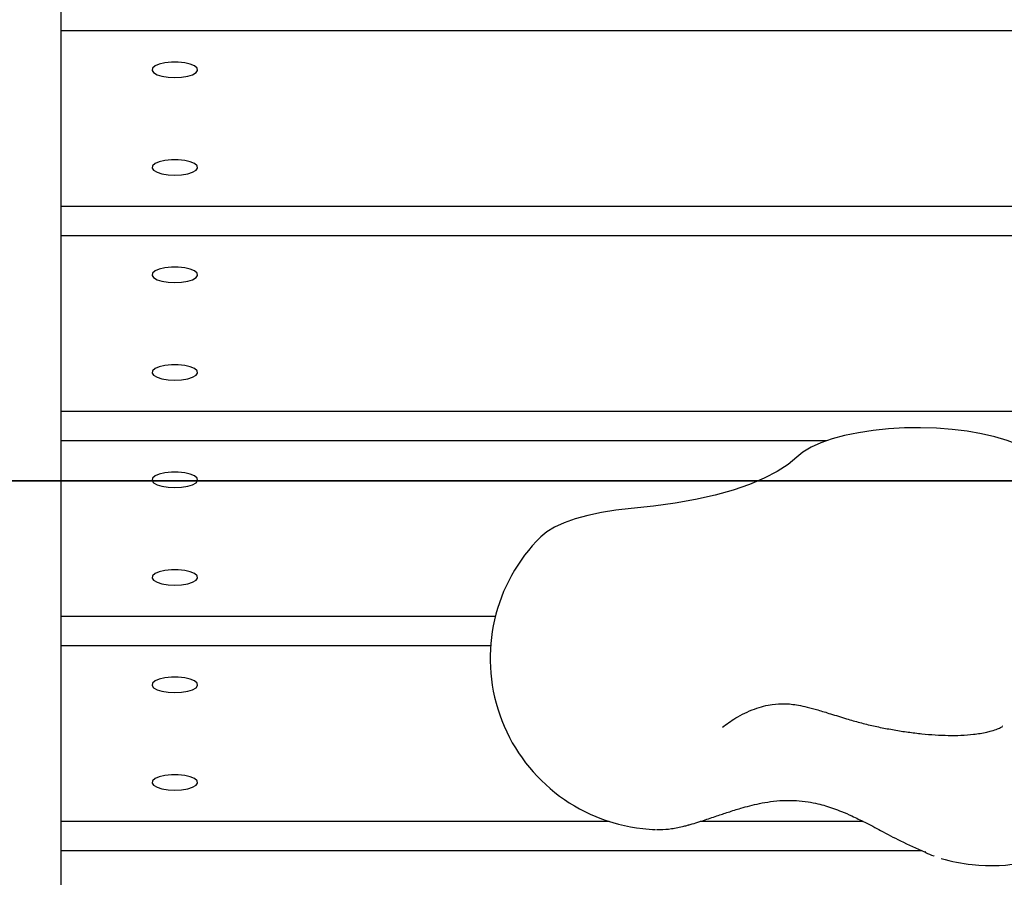
# Model space of a CAD drawing. Units: metres. Extents: x -994 to 8569, y -320 to 9180.
# Drawn here: x 2312 to 2485, y 5610 to 5761 of the extents above; entities that cross this region are included whole.
import ezdxf

# ---------------------------------------------------------------- set-up
doc = ezdxf.new("R2010")
doc.units = ezdxf.units.M
doc.layers.add('001 MDP Equipment', color=5, linetype='Continuous')
doc.layers.add('004 MDP 1.5m x 1m Grass Mats', color=88, linetype='Continuous')

# ---------------------------------------------------------------- blocks, each defined once
blk = doc.blocks.new('tbr7198a')
at = {"layer": '001 MDP Equipment'}
for points in [[(-61096.51, 73909.88), (-61096.51, 73909.88), (-61096.51, 73904.75), (-61096.51, 73904.75)], [(-60741.59, 73904.75), (-60741.59, 73904.75), (-61096.51, 73904.75), (-61096.51, 73904.75)], [(-61096.51, 73904.75), (-61096.51, 73904.75), (-61096.51, 73873.97), (-61096.51, 73873.97)], [(-60798.74, 73873.97), (-60798.74, 73873.97), (-61096.51, 73873.97), (-61096.51, 73873.97)], [(-61096.51, 73873.97), (-61096.51, 73873.97), (-61096.51, 73868.84), (-61096.51, 73868.84)], [(-60799.51, 73868.84), (-60799.51, 73868.84), (-61096.51, 73868.84), (-61096.51, 73868.84)], [(-61096.51, 73868.84), (-61096.51, 73868.84), (-61096.51, 73838.05), (-61096.51, 73838.05)], [(-60777.45, 73838.05), (-60777.45, 73838.05), (-61096.51, 73838.05), (-61096.51, 73838.05)], [(-61096.51, 73838.05), (-61096.51, 73838.05), (-61096.51, 73832.92), (-61096.51, 73832.92)], [(-60962.29, 73832.92), (-60962.29, 73832.92), (-61096.51, 73832.92), (-61096.51, 73832.92)], [(-61096.51, 73832.92), (-61096.51, 73832.92), (-61096.51, 73802.14), (-61096.51, 73802.14)], [(-61020.33, 73802.14), (-61020.33, 73802.14), (-61096.51, 73802.14), (-61096.51, 73802.14)], [(-61096.51, 73802.14), (-61096.51, 73802.14), (-61096.51, 73797.01), (-61096.51, 73797.01)], [(-61021.16, 73797.01), (-61021.16, 73797.01), (-61096.51, 73797.01), (-61096.51, 73797.01)], [(-61096.51, 73797.01), (-61096.51, 73797.01), (-61096.51, 73766.23), (-61096.51, 73766.23)], [(-61000.35, 73766.23), (-61000.35, 73766.23), (-61096.51, 73766.23), (-61096.51, 73766.23)], [(-61096.51, 73766.23), (-61096.51, 73766.23), (-61096.51, 73761.1), (-61096.51, 73761.1)], [(-60986.5, 73765.63), (-60986.5, 73765.63), (-60986.61, 73765.61), (-60986.61, 73765.61)], [(-60955.85, 73766.23), (-60955.85, 73766.23), (-60984.45, 73766.23), (-60984.45, 73766.23)], [(-60994.5, 73764.99), (-60993.75, 73764.91), (-60992.99, 73764.85), (-60992.23, 73764.83)], [(-60945.52, 73761.1), (-60945.52, 73761.1), (-61096.51, 73761.1), (-61096.51, 73761.1)], [(-61096.51, 73761.1), (-61096.51, 73761.1), (-61096.51, 73730.32), (-61096.51, 73730.32)], [(-60945.06, 73760.97), (-60945.06, 73760.97), (-60944.93, 73760.77), (-60944.93, 73760.77)], [(-60942.16, 73759.77), (-60940.4, 73759.24), (-60938.59, 73758.87), (-60936.76, 73758.67)]]:
    blk.add_open_spline(points, degree=3, dxfattribs=at)
for points, knots in [([(-61076.51, 73896.54), (-61076.51, 73896.54), (-61077.69, 73896.6), (-61077.69, 73896.6), (-61077.69, 73896.6), (-61077.69, 73896.6), (-61078.76, 73896.78), (-61078.76, 73896.78), (-61078.76, 73896.78), (-61078.76, 73896.78), (-61079.63, 73897.05), (-61079.63, 73897.05), (-61079.63, 73897.05), (-61079.63, 73897.05), (-61080.23, 73897.41), (-61080.23, 73897.41), (-61080.23, 73897.41), (-61080.23, 73897.41), (-61080.5, 73897.81), (-61080.5, 73897.81), (-61080.5, 73897.81), (-61080.5, 73897.81), (-61080.41, 73898.21), (-61080.41, 73898.21), (-61080.41, 73898.21), (-61080.41, 73898.21), (-61079.97, 73898.59), (-61079.97, 73898.59), (-61079.97, 73898.59), (-61079.97, 73898.59), (-61079.23, 73898.91), (-61079.23, 73898.91), (-61079.23, 73898.91), (-61079.23, 73898.91), (-61078.24, 73899.14), (-61078.24, 73899.14), (-61078.24, 73899.14), (-61078.24, 73899.14), (-61077.1, 73899.26), (-61077.1, 73899.26), (-61077.1, 73899.26), (-61077.1, 73899.26), (-61075.91, 73899.26), (-61075.91, 73899.26), (-61075.91, 73899.26), (-61075.91, 73899.26), (-61074.77, 73899.14), (-61074.77, 73899.14), (-61074.77, 73899.14), (-61074.77, 73899.14), (-61073.79, 73898.91), (-61073.79, 73898.91), (-61073.79, 73898.91), (-61073.79, 73898.91), (-61073.04, 73898.59), (-61073.04, 73898.59), (-61073.04, 73898.59), (-61073.04, 73898.59), (-61072.61, 73898.21), (-61072.61, 73898.21), (-61072.61, 73898.21), (-61072.61, 73898.21), (-61072.52, 73897.81), (-61072.52, 73897.81), (-61072.52, 73897.81), (-61072.52, 73897.81), (-61072.78, 73897.41), (-61072.78, 73897.41), (-61072.78, 73897.41), (-61072.78, 73897.41), (-61073.38, 73897.05), (-61073.38, 73897.05), (-61073.38, 73897.05), (-61073.38, 73897.05), (-61074.25, 73896.78), (-61074.25, 73896.78), (-61074.25, 73896.78), (-61074.25, 73896.78), (-61075.33, 73896.6), (-61075.33, 73896.6), (-61075.33, 73896.6), (-61075.33, 73896.6), (-61076.51, 73896.54), (-61076.51, 73896.54)], [0, 0, 0, 0, 0.045455, 0.045455, 0.045455, 0.045455, 0.090909, 0.090909, 0.090909, 0.090909, 0.136364, 0.136364, 0.136364, 0.136364, 0.181818, 0.181818, 0.181818, 0.181818, 0.227273, 0.227273, 0.227273, 0.227273, 0.272727, 0.272727, 0.272727, 0.272727, 0.318182, 0.318182, 0.318182, 0.318182, 0.363636, 0.363636, 0.363636, 0.363636, 0.409091, 0.409091, 0.409091, 0.409091, 0.454545, 0.454545, 0.454545, 0.454545, 0.5, 0.5, 0.5, 0.5, 0.545455, 0.545455, 0.545455, 0.545455, 0.590909, 0.590909, 0.590909, 0.590909, 0.636364, 0.636364, 0.636364, 0.636364, 0.681818, 0.681818, 0.681818, 0.681818, 0.727273, 0.727273, 0.727273, 0.727273, 0.772727, 0.772727, 0.772727, 0.772727, 0.818182, 0.818182, 0.818182, 0.818182, 0.863636, 0.863636, 0.863636, 0.863636, 0.909091, 0.909091, 0.909091, 0.909091, 1, 1, 1, 1]), ([(-61076.51, 73879.44), (-61076.51, 73879.44), (-61077.69, 73879.5), (-61077.69, 73879.5), (-61077.69, 73879.5), (-61077.69, 73879.5), (-61078.76, 73879.68), (-61078.76, 73879.68), (-61078.76, 73879.68), (-61078.76, 73879.68), (-61079.63, 73879.95), (-61079.63, 73879.95), (-61079.63, 73879.95), (-61079.63, 73879.95), (-61080.23, 73880.31), (-61080.23, 73880.31), (-61080.23, 73880.31), (-61080.23, 73880.31), (-61080.5, 73880.7), (-61080.5, 73880.7), (-61080.5, 73880.7), (-61080.5, 73880.7), (-61080.41, 73881.11), (-61080.41, 73881.11), (-61080.41, 73881.11), (-61080.41, 73881.11), (-61079.97, 73881.49), (-61079.97, 73881.49), (-61079.97, 73881.49), (-61079.97, 73881.49), (-61079.23, 73881.81), (-61079.23, 73881.81), (-61079.23, 73881.81), (-61079.23, 73881.81), (-61078.24, 73882.04), (-61078.24, 73882.04), (-61078.24, 73882.04), (-61078.24, 73882.04), (-61077.1, 73882.16), (-61077.1, 73882.16), (-61077.1, 73882.16), (-61077.1, 73882.16), (-61075.91, 73882.16), (-61075.91, 73882.16), (-61075.91, 73882.16), (-61075.91, 73882.16), (-61074.77, 73882.04), (-61074.77, 73882.04), (-61074.77, 73882.04), (-61074.77, 73882.04), (-61073.79, 73881.81), (-61073.79, 73881.81), (-61073.79, 73881.81), (-61073.79, 73881.81), (-61073.04, 73881.49), (-61073.04, 73881.49), (-61073.04, 73881.49), (-61073.04, 73881.49), (-61072.61, 73881.11), (-61072.61, 73881.11), (-61072.61, 73881.11), (-61072.61, 73881.11), (-61072.52, 73880.7), (-61072.52, 73880.7), (-61072.52, 73880.7), (-61072.52, 73880.7), (-61072.78, 73880.31), (-61072.78, 73880.31), (-61072.78, 73880.31), (-61072.78, 73880.31), (-61073.38, 73879.95), (-61073.38, 73879.95), (-61073.38, 73879.95), (-61073.38, 73879.95), (-61074.25, 73879.68), (-61074.25, 73879.68), (-61074.25, 73879.68), (-61074.25, 73879.68), (-61075.33, 73879.5), (-61075.33, 73879.5), (-61075.33, 73879.5), (-61075.33, 73879.5), (-61076.51, 73879.44), (-61076.51, 73879.44)], [0, 0, 0, 0, 0.045455, 0.045455, 0.045455, 0.045455, 0.090909, 0.090909, 0.090909, 0.090909, 0.136364, 0.136364, 0.136364, 0.136364, 0.181818, 0.181818, 0.181818, 0.181818, 0.227273, 0.227273, 0.227273, 0.227273, 0.272727, 0.272727, 0.272727, 0.272727, 0.318182, 0.318182, 0.318182, 0.318182, 0.363636, 0.363636, 0.363636, 0.363636, 0.409091, 0.409091, 0.409091, 0.409091, 0.454545, 0.454545, 0.454545, 0.454545, 0.5, 0.5, 0.5, 0.5, 0.545455, 0.545455, 0.545455, 0.545455, 0.590909, 0.590909, 0.590909, 0.590909, 0.636364, 0.636364, 0.636364, 0.636364, 0.681818, 0.681818, 0.681818, 0.681818, 0.727273, 0.727273, 0.727273, 0.727273, 0.772727, 0.772727, 0.772727, 0.772727, 0.818182, 0.818182, 0.818182, 0.818182, 0.863636, 0.863636, 0.863636, 0.863636, 0.909091, 0.909091, 0.909091, 0.909091, 1, 1, 1, 1]), ([(-61076.51, 73860.63), (-61076.51, 73860.63), (-61077.69, 73860.69), (-61077.69, 73860.69), (-61077.69, 73860.69), (-61077.69, 73860.69), (-61078.76, 73860.87), (-61078.76, 73860.87), (-61078.76, 73860.87), (-61078.76, 73860.87), (-61079.63, 73861.14), (-61079.63, 73861.14), (-61079.63, 73861.14), (-61079.63, 73861.14), (-61080.23, 73861.5), (-61080.23, 73861.5), (-61080.23, 73861.5), (-61080.23, 73861.5), (-61080.5, 73861.89), (-61080.5, 73861.89), (-61080.5, 73861.89), (-61080.5, 73861.89), (-61080.41, 73862.3), (-61080.41, 73862.3), (-61080.41, 73862.3), (-61080.41, 73862.3), (-61079.97, 73862.68), (-61079.97, 73862.68), (-61079.97, 73862.68), (-61079.97, 73862.68), (-61079.23, 73863), (-61079.23, 73863), (-61079.23, 73863), (-61079.23, 73863), (-61078.24, 73863.23), (-61078.24, 73863.23), (-61078.24, 73863.23), (-61078.24, 73863.23), (-61077.1, 73863.35), (-61077.1, 73863.35), (-61077.1, 73863.35), (-61077.1, 73863.35), (-61075.91, 73863.35), (-61075.91, 73863.35), (-61075.91, 73863.35), (-61075.91, 73863.35), (-61074.77, 73863.23), (-61074.77, 73863.23), (-61074.77, 73863.23), (-61074.77, 73863.23), (-61073.79, 73863), (-61073.79, 73863), (-61073.79, 73863), (-61073.79, 73863), (-61073.04, 73862.68), (-61073.04, 73862.68), (-61073.04, 73862.68), (-61073.04, 73862.68), (-61072.61, 73862.3), (-61072.61, 73862.3), (-61072.61, 73862.3), (-61072.61, 73862.3), (-61072.52, 73861.89), (-61072.52, 73861.89), (-61072.52, 73861.89), (-61072.52, 73861.89), (-61072.78, 73861.5), (-61072.78, 73861.5), (-61072.78, 73861.5), (-61072.78, 73861.5), (-61073.38, 73861.14), (-61073.38, 73861.14), (-61073.38, 73861.14), (-61073.38, 73861.14), (-61074.25, 73860.87), (-61074.25, 73860.87), (-61074.25, 73860.87), (-61074.25, 73860.87), (-61075.33, 73860.69), (-61075.33, 73860.69), (-61075.33, 73860.69), (-61075.33, 73860.69), (-61076.51, 73860.63), (-61076.51, 73860.63)], [0, 0, 0, 0, 0.045455, 0.045455, 0.045455, 0.045455, 0.090909, 0.090909, 0.090909, 0.090909, 0.136364, 0.136364, 0.136364, 0.136364, 0.181818, 0.181818, 0.181818, 0.181818, 0.227273, 0.227273, 0.227273, 0.227273, 0.272727, 0.272727, 0.272727, 0.272727, 0.318182, 0.318182, 0.318182, 0.318182, 0.363636, 0.363636, 0.363636, 0.363636, 0.409091, 0.409091, 0.409091, 0.409091, 0.454545, 0.454545, 0.454545, 0.454545, 0.5, 0.5, 0.5, 0.5, 0.545455, 0.545455, 0.545455, 0.545455, 0.590909, 0.590909, 0.590909, 0.590909, 0.636364, 0.636364, 0.636364, 0.636364, 0.681818, 0.681818, 0.681818, 0.681818, 0.727273, 0.727273, 0.727273, 0.727273, 0.772727, 0.772727, 0.772727, 0.772727, 0.818182, 0.818182, 0.818182, 0.818182, 0.863636, 0.863636, 0.863636, 0.863636, 0.909091, 0.909091, 0.909091, 0.909091, 1, 1, 1, 1]), ([(-61076.51, 73843.53), (-61076.51, 73843.53), (-61077.69, 73843.59), (-61077.69, 73843.59), (-61077.69, 73843.59), (-61077.69, 73843.59), (-61078.76, 73843.76), (-61078.76, 73843.76), (-61078.76, 73843.76), (-61078.76, 73843.76), (-61079.63, 73844.04), (-61079.63, 73844.04), (-61079.63, 73844.04), (-61079.63, 73844.04), (-61080.23, 73844.39), (-61080.23, 73844.39), (-61080.23, 73844.39), (-61080.23, 73844.39), (-61080.5, 73844.79), (-61080.5, 73844.79), (-61080.5, 73844.79), (-61080.5, 73844.79), (-61080.41, 73845.2), (-61080.41, 73845.2), (-61080.41, 73845.2), (-61080.41, 73845.2), (-61079.97, 73845.58), (-61079.97, 73845.58), (-61079.97, 73845.58), (-61079.97, 73845.58), (-61079.23, 73845.9), (-61079.23, 73845.9), (-61079.23, 73845.9), (-61079.23, 73845.9), (-61078.24, 73846.13), (-61078.24, 73846.13), (-61078.24, 73846.13), (-61078.24, 73846.13), (-61077.1, 73846.25), (-61077.1, 73846.25), (-61077.1, 73846.25), (-61077.1, 73846.25), (-61075.91, 73846.25), (-61075.91, 73846.25), (-61075.91, 73846.25), (-61075.91, 73846.25), (-61074.77, 73846.13), (-61074.77, 73846.13), (-61074.77, 73846.13), (-61074.77, 73846.13), (-61073.79, 73845.9), (-61073.79, 73845.9), (-61073.79, 73845.9), (-61073.79, 73845.9), (-61073.04, 73845.58), (-61073.04, 73845.58), (-61073.04, 73845.58), (-61073.04, 73845.58), (-61072.61, 73845.2), (-61072.61, 73845.2), (-61072.61, 73845.2), (-61072.61, 73845.2), (-61072.52, 73844.79), (-61072.52, 73844.79), (-61072.52, 73844.79), (-61072.52, 73844.79), (-61072.78, 73844.39), (-61072.78, 73844.39), (-61072.78, 73844.39), (-61072.78, 73844.39), (-61073.38, 73844.04), (-61073.38, 73844.04), (-61073.38, 73844.04), (-61073.38, 73844.04), (-61074.25, 73843.76), (-61074.25, 73843.76), (-61074.25, 73843.76), (-61074.25, 73843.76), (-61075.33, 73843.59), (-61075.33, 73843.59), (-61075.33, 73843.59), (-61075.33, 73843.59), (-61076.51, 73843.53), (-61076.51, 73843.53)], [0, 0, 0, 0, 0.045455, 0.045455, 0.045455, 0.045455, 0.090909, 0.090909, 0.090909, 0.090909, 0.136364, 0.136364, 0.136364, 0.136364, 0.181818, 0.181818, 0.181818, 0.181818, 0.227273, 0.227273, 0.227273, 0.227273, 0.272727, 0.272727, 0.272727, 0.272727, 0.318182, 0.318182, 0.318182, 0.318182, 0.363636, 0.363636, 0.363636, 0.363636, 0.409091, 0.409091, 0.409091, 0.409091, 0.454545, 0.454545, 0.454545, 0.454545, 0.5, 0.5, 0.5, 0.5, 0.545455, 0.545455, 0.545455, 0.545455, 0.590909, 0.590909, 0.590909, 0.590909, 0.636364, 0.636364, 0.636364, 0.636364, 0.681818, 0.681818, 0.681818, 0.681818, 0.727273, 0.727273, 0.727273, 0.727273, 0.772727, 0.772727, 0.772727, 0.772727, 0.818182, 0.818182, 0.818182, 0.818182, 0.863636, 0.863636, 0.863636, 0.863636, 0.909091, 0.909091, 0.909091, 0.909091, 1, 1, 1, 1]), ([(-60925.23, 73830.04), (-60925.23, 73830.04), (-60925.88, 73830.61), (-60925.88, 73830.61), (-60925.88, 73830.61), (-60925.88, 73830.61), (-60927.17, 73831.47), (-60927.17, 73831.47), (-60927.17, 73831.47), (-60927.17, 73831.47), (-60928.76, 73832.26), (-60928.76, 73832.26), (-60928.76, 73832.26), (-60928.76, 73832.26), (-60930.63, 73832.98), (-60930.63, 73832.98), (-60930.63, 73832.98), (-60930.63, 73832.98), (-60932.76, 73833.62), (-60932.76, 73833.62), (-60932.76, 73833.62), (-60932.76, 73833.62), (-60935.1, 73834.15), (-60935.1, 73834.15), (-60935.1, 73834.15), (-60935.1, 73834.15), (-60937.61, 73834.59), (-60937.61, 73834.59), (-60937.61, 73834.59), (-60937.61, 73834.59), (-60940.27, 73834.91), (-60940.27, 73834.91), (-60940.27, 73834.91), (-60940.27, 73834.91), (-60943.02, 73835.11), (-60943.02, 73835.11), (-60943.02, 73835.11), (-60943.02, 73835.11), (-60945.83, 73835.2), (-60945.83, 73835.2), (-60945.83, 73835.2), (-60945.83, 73835.2), (-60948.64, 73835.16), (-60948.64, 73835.16), (-60948.64, 73835.16), (-60948.64, 73835.16), (-60951.42, 73835), (-60951.42, 73835), (-60951.42, 73835), (-60951.42, 73835), (-60954.12, 73834.73), (-60954.12, 73834.73), (-60954.12, 73834.73), (-60954.12, 73834.73), (-60956.7, 73834.34), (-60956.7, 73834.34), (-60956.7, 73834.34), (-60956.7, 73834.34), (-60959.11, 73833.84), (-60959.11, 73833.84), (-60959.11, 73833.84), (-60959.11, 73833.84), (-60961.32, 73833.24), (-60961.32, 73833.24), (-60961.32, 73833.24), (-60961.32, 73833.24), (-60963.29, 73832.55), (-60963.29, 73832.55), (-60963.29, 73832.55), (-60963.29, 73832.55), (-60965, 73831.78), (-60965, 73831.78), (-60965, 73831.78), (-60965, 73831.78), (-60966.41, 73830.95), (-60966.41, 73830.95), (-60966.41, 73830.95), (-60966.41, 73830.95), (-60967.5, 73830.06), (-60967.5, 73830.06)], [0, 0, 0, 0, 0.047619, 0.047619, 0.047619, 0.047619, 0.095238, 0.095238, 0.095238, 0.095238, 0.142857, 0.142857, 0.142857, 0.142857, 0.190476, 0.190476, 0.190476, 0.190476, 0.238095, 0.238095, 0.238095, 0.238095, 0.285714, 0.285714, 0.285714, 0.285714, 0.333333, 0.333333, 0.333333, 0.333333, 0.380952, 0.380952, 0.380952, 0.380952, 0.428571, 0.428571, 0.428571, 0.428571, 0.47619, 0.47619, 0.47619, 0.47619, 0.52381, 0.52381, 0.52381, 0.52381, 0.571429, 0.571429, 0.571429, 0.571429, 0.619048, 0.619048, 0.619048, 0.619048, 0.666667, 0.666667, 0.666667, 0.666667, 0.714286, 0.714286, 0.714286, 0.714286, 0.761905, 0.761905, 0.761905, 0.761905, 0.809524, 0.809524, 0.809524, 0.809524, 0.857143, 0.857143, 0.857143, 0.857143, 0.904762, 0.904762, 0.904762, 0.904762, 1, 1, 1, 1]), ([(-60967.5, 73830.06), (-60967.5, 73830.06), (-60969.03, 73828.77), (-60969.03, 73828.77), (-60969.03, 73828.77), (-60969.03, 73828.77), (-60970.93, 73827.53), (-60970.93, 73827.53), (-60970.93, 73827.53), (-60970.93, 73827.53), (-60973.19, 73826.36), (-60973.19, 73826.36), (-60973.19, 73826.36), (-60973.19, 73826.36), (-60975.77, 73825.28), (-60975.77, 73825.28), (-60975.77, 73825.28), (-60975.77, 73825.28), (-60978.66, 73824.29), (-60978.66, 73824.29), (-60978.66, 73824.29), (-60978.66, 73824.29), (-60981.82, 73823.4), (-60981.82, 73823.4), (-60981.82, 73823.4), (-60981.82, 73823.4), (-60985.22, 73822.62), (-60985.22, 73822.62), (-60985.22, 73822.62), (-60985.22, 73822.62), (-60988.83, 73821.97), (-60988.83, 73821.97), (-60988.83, 73821.97), (-60988.83, 73821.97), (-60992.61, 73821.44), (-60992.61, 73821.44), (-60992.61, 73821.44), (-60992.61, 73821.44), (-60996.53, 73821.04), (-60996.53, 73821.04)], [0, 0, 0, 0, 0.090909, 0.090909, 0.090909, 0.090909, 0.181818, 0.181818, 0.181818, 0.181818, 0.272727, 0.272727, 0.272727, 0.272727, 0.363636, 0.363636, 0.363636, 0.363636, 0.454545, 0.454545, 0.454545, 0.454545, 0.545455, 0.545455, 0.545455, 0.545455, 0.636364, 0.636364, 0.636364, 0.636364, 0.727273, 0.727273, 0.727273, 0.727273, 0.818182, 0.818182, 0.818182, 0.818182, 1, 1, 1, 1]), ([(-61076.51, 73824.72), (-61076.51, 73824.72), (-61077.69, 73824.78), (-61077.69, 73824.78), (-61077.69, 73824.78), (-61077.69, 73824.78), (-61078.76, 73824.95), (-61078.76, 73824.95), (-61078.76, 73824.95), (-61078.76, 73824.95), (-61079.63, 73825.23), (-61079.63, 73825.23), (-61079.63, 73825.23), (-61079.63, 73825.23), (-61080.23, 73825.58), (-61080.23, 73825.58), (-61080.23, 73825.58), (-61080.23, 73825.58), (-61080.5, 73825.98), (-61080.5, 73825.98), (-61080.5, 73825.98), (-61080.5, 73825.98), (-61080.41, 73826.39), (-61080.41, 73826.39), (-61080.41, 73826.39), (-61080.41, 73826.39), (-61079.97, 73826.77), (-61079.97, 73826.77), (-61079.97, 73826.77), (-61079.97, 73826.77), (-61079.23, 73827.09), (-61079.23, 73827.09), (-61079.23, 73827.09), (-61079.23, 73827.09), (-61078.24, 73827.32), (-61078.24, 73827.32), (-61078.24, 73827.32), (-61078.24, 73827.32), (-61077.1, 73827.44), (-61077.1, 73827.44), (-61077.1, 73827.44), (-61077.1, 73827.44), (-61075.91, 73827.44), (-61075.91, 73827.44), (-61075.91, 73827.44), (-61075.91, 73827.44), (-61074.77, 73827.32), (-61074.77, 73827.32), (-61074.77, 73827.32), (-61074.77, 73827.32), (-61073.79, 73827.09), (-61073.79, 73827.09), (-61073.79, 73827.09), (-61073.79, 73827.09), (-61073.04, 73826.77), (-61073.04, 73826.77), (-61073.04, 73826.77), (-61073.04, 73826.77), (-61072.61, 73826.39), (-61072.61, 73826.39), (-61072.61, 73826.39), (-61072.61, 73826.39), (-61072.52, 73825.98), (-61072.52, 73825.98), (-61072.52, 73825.98), (-61072.52, 73825.98), (-61072.78, 73825.58), (-61072.78, 73825.58), (-61072.78, 73825.58), (-61072.78, 73825.58), (-61073.38, 73825.23), (-61073.38, 73825.23), (-61073.38, 73825.23), (-61073.38, 73825.23), (-61074.25, 73824.95), (-61074.25, 73824.95), (-61074.25, 73824.95), (-61074.25, 73824.95), (-61075.33, 73824.78), (-61075.33, 73824.78), (-61075.33, 73824.78), (-61075.33, 73824.78), (-61076.51, 73824.72), (-61076.51, 73824.72)], [0, 0, 0, 0, 0.045455, 0.045455, 0.045455, 0.045455, 0.090909, 0.090909, 0.090909, 0.090909, 0.136364, 0.136364, 0.136364, 0.136364, 0.181818, 0.181818, 0.181818, 0.181818, 0.227273, 0.227273, 0.227273, 0.227273, 0.272727, 0.272727, 0.272727, 0.272727, 0.318182, 0.318182, 0.318182, 0.318182, 0.363636, 0.363636, 0.363636, 0.363636, 0.409091, 0.409091, 0.409091, 0.409091, 0.454545, 0.454545, 0.454545, 0.454545, 0.5, 0.5, 0.5, 0.5, 0.545455, 0.545455, 0.545455, 0.545455, 0.590909, 0.590909, 0.590909, 0.590909, 0.636364, 0.636364, 0.636364, 0.636364, 0.681818, 0.681818, 0.681818, 0.681818, 0.727273, 0.727273, 0.727273, 0.727273, 0.772727, 0.772727, 0.772727, 0.772727, 0.818182, 0.818182, 0.818182, 0.818182, 0.863636, 0.863636, 0.863636, 0.863636, 0.909091, 0.909091, 0.909091, 0.909091, 1, 1, 1, 1]), ([(-60996.53, 73821.04), (-60996.53, 73821.04), (-60999.2, 73820.75), (-60999.2, 73820.75), (-60999.2, 73820.75), (-60999.2, 73820.75), (-61001.75, 73820.36), (-61001.75, 73820.36), (-61001.75, 73820.36), (-61001.75, 73820.36), (-61004.13, 73819.86), (-61004.13, 73819.86), (-61004.13, 73819.86), (-61004.13, 73819.86), (-61006.31, 73819.26), (-61006.31, 73819.26), (-61006.31, 73819.26), (-61006.31, 73819.26), (-61008.26, 73818.57), (-61008.26, 73818.57), (-61008.26, 73818.57), (-61008.26, 73818.57), (-61009.94, 73817.8), (-61009.94, 73817.8), (-61009.94, 73817.8), (-61009.94, 73817.8), (-61011.32, 73816.97), (-61011.32, 73816.97), (-61011.32, 73816.97), (-61011.32, 73816.97), (-61012.38, 73816.1), (-61012.38, 73816.1)], [0, 0, 0, 0, 0.111111, 0.111111, 0.111111, 0.111111, 0.222222, 0.222222, 0.222222, 0.222222, 0.333333, 0.333333, 0.333333, 0.333333, 0.444444, 0.444444, 0.444444, 0.444444, 0.555556, 0.555556, 0.555556, 0.555556, 0.666667, 0.666667, 0.666667, 0.666667, 0.777778, 0.777778, 0.777778, 0.777778, 1, 1, 1, 1]), ([(-61012.38, 73816.1), (-61020.58, 73807.95), (-61023.37, 73795.82), (-61019.56, 73784.91), (-61019.56, 73784.91), (-61015.74, 73773.99), (-61005.99, 73766.25), (-60994.5, 73764.99)], [0, 0, 0, 0, 0.333333, 0.333333, 0.333333, 0.333333, 1, 1, 1, 1]), ([(-61076.51, 73807.61), (-61076.51, 73807.61), (-61077.69, 73807.68), (-61077.69, 73807.68), (-61077.69, 73807.68), (-61077.69, 73807.68), (-61078.76, 73807.85), (-61078.76, 73807.85), (-61078.76, 73807.85), (-61078.76, 73807.85), (-61079.63, 73808.13), (-61079.63, 73808.13), (-61079.63, 73808.13), (-61079.63, 73808.13), (-61080.23, 73808.48), (-61080.23, 73808.48), (-61080.23, 73808.48), (-61080.23, 73808.48), (-61080.5, 73808.88), (-61080.5, 73808.88), (-61080.5, 73808.88), (-61080.5, 73808.88), (-61080.41, 73809.29), (-61080.41, 73809.29), (-61080.41, 73809.29), (-61080.41, 73809.29), (-61079.97, 73809.67), (-61079.97, 73809.67), (-61079.97, 73809.67), (-61079.97, 73809.67), (-61079.23, 73809.99), (-61079.23, 73809.99), (-61079.23, 73809.99), (-61079.23, 73809.99), (-61078.24, 73810.22), (-61078.24, 73810.22), (-61078.24, 73810.22), (-61078.24, 73810.22), (-61077.1, 73810.34), (-61077.1, 73810.34), (-61077.1, 73810.34), (-61077.1, 73810.34), (-61075.91, 73810.34), (-61075.91, 73810.34), (-61075.91, 73810.34), (-61075.91, 73810.34), (-61074.77, 73810.22), (-61074.77, 73810.22), (-61074.77, 73810.22), (-61074.77, 73810.22), (-61073.79, 73809.99), (-61073.79, 73809.99), (-61073.79, 73809.99), (-61073.79, 73809.99), (-61073.04, 73809.67), (-61073.04, 73809.67), (-61073.04, 73809.67), (-61073.04, 73809.67), (-61072.61, 73809.29), (-61072.61, 73809.29), (-61072.61, 73809.29), (-61072.61, 73809.29), (-61072.52, 73808.88), (-61072.52, 73808.88), (-61072.52, 73808.88), (-61072.52, 73808.88), (-61072.78, 73808.48), (-61072.78, 73808.48), (-61072.78, 73808.48), (-61072.78, 73808.48), (-61073.38, 73808.13), (-61073.38, 73808.13), (-61073.38, 73808.13), (-61073.38, 73808.13), (-61074.25, 73807.85), (-61074.25, 73807.85), (-61074.25, 73807.85), (-61074.25, 73807.85), (-61075.33, 73807.68), (-61075.33, 73807.68), (-61075.33, 73807.68), (-61075.33, 73807.68), (-61076.51, 73807.61), (-61076.51, 73807.61)], [0, 0, 0, 0, 0.045455, 0.045455, 0.045455, 0.045455, 0.090909, 0.090909, 0.090909, 0.090909, 0.136364, 0.136364, 0.136364, 0.136364, 0.181818, 0.181818, 0.181818, 0.181818, 0.227273, 0.227273, 0.227273, 0.227273, 0.272727, 0.272727, 0.272727, 0.272727, 0.318182, 0.318182, 0.318182, 0.318182, 0.363636, 0.363636, 0.363636, 0.363636, 0.409091, 0.409091, 0.409091, 0.409091, 0.454545, 0.454545, 0.454545, 0.454545, 0.5, 0.5, 0.5, 0.5, 0.545455, 0.545455, 0.545455, 0.545455, 0.590909, 0.590909, 0.590909, 0.590909, 0.636364, 0.636364, 0.636364, 0.636364, 0.681818, 0.681818, 0.681818, 0.681818, 0.727273, 0.727273, 0.727273, 0.727273, 0.772727, 0.772727, 0.772727, 0.772727, 0.818182, 0.818182, 0.818182, 0.818182, 0.863636, 0.863636, 0.863636, 0.863636, 0.909091, 0.909091, 0.909091, 0.909091, 1, 1, 1, 1]), ([(-60936.76, 73758.67), (-60924.09, 73757.29), (-60911.92, 73764.06), (-60906.43, 73775.57), (-60906.43, 73775.57), (-60900.93, 73787.07), (-60903.31, 73800.79), (-60912.36, 73809.78)], [0, 0, 0, 0, 0.333333, 0.333333, 0.333333, 0.333333, 1, 1, 1, 1]), ([(-61076.51, 73788.8), (-61076.51, 73788.8), (-61077.69, 73788.86), (-61077.69, 73788.86), (-61077.69, 73788.86), (-61077.69, 73788.86), (-61078.76, 73789.04), (-61078.76, 73789.04), (-61078.76, 73789.04), (-61078.76, 73789.04), (-61079.63, 73789.32), (-61079.63, 73789.32), (-61079.63, 73789.32), (-61079.63, 73789.32), (-61080.23, 73789.67), (-61080.23, 73789.67), (-61080.23, 73789.67), (-61080.23, 73789.67), (-61080.5, 73790.07), (-61080.5, 73790.07), (-61080.5, 73790.07), (-61080.5, 73790.07), (-61080.41, 73790.48), (-61080.41, 73790.48), (-61080.41, 73790.48), (-61080.41, 73790.48), (-61079.97, 73790.86), (-61079.97, 73790.86), (-61079.97, 73790.86), (-61079.97, 73790.86), (-61079.23, 73791.17), (-61079.23, 73791.17), (-61079.23, 73791.17), (-61079.23, 73791.17), (-61078.24, 73791.4), (-61078.24, 73791.4), (-61078.24, 73791.4), (-61078.24, 73791.4), (-61077.1, 73791.52), (-61077.1, 73791.52), (-61077.1, 73791.52), (-61077.1, 73791.52), (-61075.91, 73791.52), (-61075.91, 73791.52), (-61075.91, 73791.52), (-61075.91, 73791.52), (-61074.77, 73791.4), (-61074.77, 73791.4), (-61074.77, 73791.4), (-61074.77, 73791.4), (-61073.79, 73791.17), (-61073.79, 73791.17), (-61073.79, 73791.17), (-61073.79, 73791.17), (-61073.04, 73790.86), (-61073.04, 73790.86), (-61073.04, 73790.86), (-61073.04, 73790.86), (-61072.61, 73790.48), (-61072.61, 73790.48), (-61072.61, 73790.48), (-61072.61, 73790.48), (-61072.52, 73790.07), (-61072.52, 73790.07), (-61072.52, 73790.07), (-61072.52, 73790.07), (-61072.78, 73789.67), (-61072.78, 73789.67), (-61072.78, 73789.67), (-61072.78, 73789.67), (-61073.38, 73789.32), (-61073.38, 73789.32), (-61073.38, 73789.32), (-61073.38, 73789.32), (-61074.25, 73789.04), (-61074.25, 73789.04), (-61074.25, 73789.04), (-61074.25, 73789.04), (-61075.33, 73788.86), (-61075.33, 73788.86), (-61075.33, 73788.86), (-61075.33, 73788.86), (-61076.51, 73788.8), (-61076.51, 73788.8)], [0, 0, 0, 0, 0.045455, 0.045455, 0.045455, 0.045455, 0.090909, 0.090909, 0.090909, 0.090909, 0.136364, 0.136364, 0.136364, 0.136364, 0.181818, 0.181818, 0.181818, 0.181818, 0.227273, 0.227273, 0.227273, 0.227273, 0.272727, 0.272727, 0.272727, 0.272727, 0.318182, 0.318182, 0.318182, 0.318182, 0.363636, 0.363636, 0.363636, 0.363636, 0.409091, 0.409091, 0.409091, 0.409091, 0.454545, 0.454545, 0.454545, 0.454545, 0.5, 0.5, 0.5, 0.5, 0.545455, 0.545455, 0.545455, 0.545455, 0.590909, 0.590909, 0.590909, 0.590909, 0.636364, 0.636364, 0.636364, 0.636364, 0.681818, 0.681818, 0.681818, 0.681818, 0.727273, 0.727273, 0.727273, 0.727273, 0.772727, 0.772727, 0.772727, 0.772727, 0.818182, 0.818182, 0.818182, 0.818182, 0.863636, 0.863636, 0.863636, 0.863636, 0.909091, 0.909091, 0.909091, 0.909091, 1, 1, 1, 1]), ([(-60980.53, 73782.75), (-60979.8, 73783.29), (-60979.08, 73783.84), (-60978.19, 73784.37), (-60978.19, 73784.37), (-60977.21, 73784.95), (-60976.04, 73785.52), (-60974.92, 73785.93), (-60974.92, 73785.93), (-60973.82, 73786.33), (-60972.77, 73786.59), (-60971.78, 73786.73), (-60971.78, 73786.73), (-60971.06, 73786.83), (-60970.37, 73786.87), (-60969.67, 73786.86), (-60969.67, 73786.86), (-60968.88, 73786.84), (-60968.07, 73786.76), (-60967.22, 73786.6), (-60967.22, 73786.6), (-60966.72, 73786.51), (-60966.21, 73786.4), (-60965.67, 73786.27), (-60965.67, 73786.27), (-60965.08, 73786.13), (-60964.46, 73785.96), (-60963.81, 73785.77), (-60963.81, 73785.77), (-60963.09, 73785.56), (-60962.35, 73785.33), (-60961.56, 73785.08), (-60961.56, 73785.08), (-60960.67, 73784.81), (-60959.73, 73784.52), (-60958.79, 73784.23)], [0, 0, 0, 0, 0.1, 0.1, 0.1, 0.1, 0.2, 0.2, 0.2, 0.2, 0.3, 0.3, 0.3, 0.3, 0.4, 0.4, 0.4, 0.4, 0.5, 0.5, 0.5, 0.5, 0.6, 0.6, 0.6, 0.6, 0.7, 0.7, 0.7, 0.7, 0.8, 0.8, 0.8, 0.8, 1, 1, 1, 1]), ([(-60958.79, 73784.23), (-60958.4, 73784.11), (-60958.01, 73783.99), (-60957.61, 73783.88), (-60957.61, 73783.88), (-60956.85, 73783.66), (-60956.06, 73783.46), (-60955.25, 73783.26), (-60955.25, 73783.26), (-60954.46, 73783.07), (-60953.66, 73782.89), (-60952.85, 73782.72), (-60952.85, 73782.72), (-60952.04, 73782.56), (-60951.23, 73782.41), (-60950.42, 73782.27), (-60950.42, 73782.27), (-60949.6, 73782.13), (-60948.79, 73782), (-60947.98, 73781.89), (-60947.98, 73781.89), (-60947.17, 73781.78), (-60946.37, 73781.68), (-60945.58, 73781.6), (-60945.58, 73781.6), (-60944.78, 73781.52), (-60944, 73781.46), (-60943.23, 73781.41), (-60943.23, 73781.41), (-60942.44, 73781.36), (-60941.68, 73781.33), (-60940.94, 73781.32), (-60940.94, 73781.32), (-60940.17, 73781.3), (-60939.43, 73781.31), (-60938.71, 73781.34), (-60938.71, 73781.34), (-60937.95, 73781.37), (-60937.21, 73781.42), (-60936.5, 73781.5), (-60936.5, 73781.5), (-60935.71, 73781.59), (-60934.96, 73781.71), (-60934.21, 73781.89), (-60934.21, 73781.89), (-60933.92, 73781.96), (-60933.64, 73782.03), (-60933.36, 73782.11)], [0, 0, 0, 0, 0.076923, 0.076923, 0.076923, 0.076923, 0.153846, 0.153846, 0.153846, 0.153846, 0.230769, 0.230769, 0.230769, 0.230769, 0.307692, 0.307692, 0.307692, 0.307692, 0.384615, 0.384615, 0.384615, 0.384615, 0.461538, 0.461538, 0.461538, 0.461538, 0.538462, 0.538462, 0.538462, 0.538462, 0.615385, 0.615385, 0.615385, 0.615385, 0.692308, 0.692308, 0.692308, 0.692308, 0.769231, 0.769231, 0.769231, 0.769231, 0.846154, 0.846154, 0.846154, 0.846154, 1, 1, 1, 1]), ([(-60933.38, 73782.1), (-60932.99, 73782.22), (-60932.6, 73782.34), (-60932.3, 73782.45), (-60932.3, 73782.45), (-60932.03, 73782.56), (-60931.83, 73782.65), (-60931.67, 73782.73), (-60931.67, 73782.73), (-60931.52, 73782.8), (-60931.4, 73782.86), (-60931.45, 73782.9), (-60931.45, 73782.9), (-60931.45, 73782.9), (-60931.46, 73782.9), (-60931.47, 73782.9)], [0, 0, 0, 0, 0.2, 0.2, 0.2, 0.2, 0.4, 0.4, 0.4, 0.4, 0.6, 0.6, 0.6, 0.6, 1, 1, 1, 1]), ([(-61076.51, 73771.7), (-61076.51, 73771.7), (-61077.69, 73771.76), (-61077.69, 73771.76), (-61077.69, 73771.76), (-61077.69, 73771.76), (-61078.76, 73771.94), (-61078.76, 73771.94), (-61078.76, 73771.94), (-61078.76, 73771.94), (-61079.63, 73772.22), (-61079.63, 73772.22), (-61079.63, 73772.22), (-61079.63, 73772.22), (-61080.23, 73772.57), (-61080.23, 73772.57), (-61080.23, 73772.57), (-61080.23, 73772.57), (-61080.5, 73772.97), (-61080.5, 73772.97), (-61080.5, 73772.97), (-61080.5, 73772.97), (-61080.41, 73773.37), (-61080.41, 73773.37), (-61080.41, 73773.37), (-61080.41, 73773.37), (-61079.97, 73773.75), (-61079.97, 73773.75), (-61079.97, 73773.75), (-61079.97, 73773.75), (-61079.23, 73774.07), (-61079.23, 73774.07), (-61079.23, 73774.07), (-61079.23, 73774.07), (-61078.24, 73774.3), (-61078.24, 73774.3), (-61078.24, 73774.3), (-61078.24, 73774.3), (-61077.1, 73774.42), (-61077.1, 73774.42), (-61077.1, 73774.42), (-61077.1, 73774.42), (-61075.91, 73774.42), (-61075.91, 73774.42), (-61075.91, 73774.42), (-61075.91, 73774.42), (-61074.77, 73774.3), (-61074.77, 73774.3), (-61074.77, 73774.3), (-61074.77, 73774.3), (-61073.79, 73774.07), (-61073.79, 73774.07), (-61073.79, 73774.07), (-61073.79, 73774.07), (-61073.04, 73773.75), (-61073.04, 73773.75), (-61073.04, 73773.75), (-61073.04, 73773.75), (-61072.61, 73773.37), (-61072.61, 73773.37), (-61072.61, 73773.37), (-61072.61, 73773.37), (-61072.52, 73772.97), (-61072.52, 73772.97), (-61072.52, 73772.97), (-61072.52, 73772.97), (-61072.78, 73772.57), (-61072.78, 73772.57), (-61072.78, 73772.57), (-61072.78, 73772.57), (-61073.38, 73772.22), (-61073.38, 73772.22), (-61073.38, 73772.22), (-61073.38, 73772.22), (-61074.25, 73771.94), (-61074.25, 73771.94), (-61074.25, 73771.94), (-61074.25, 73771.94), (-61075.33, 73771.76), (-61075.33, 73771.76), (-61075.33, 73771.76), (-61075.33, 73771.76), (-61076.51, 73771.7), (-61076.51, 73771.7)], [0, 0, 0, 0, 0.045455, 0.045455, 0.045455, 0.045455, 0.090909, 0.090909, 0.090909, 0.090909, 0.136364, 0.136364, 0.136364, 0.136364, 0.181818, 0.181818, 0.181818, 0.181818, 0.227273, 0.227273, 0.227273, 0.227273, 0.272727, 0.272727, 0.272727, 0.272727, 0.318182, 0.318182, 0.318182, 0.318182, 0.363636, 0.363636, 0.363636, 0.363636, 0.409091, 0.409091, 0.409091, 0.409091, 0.454545, 0.454545, 0.454545, 0.454545, 0.5, 0.5, 0.5, 0.5, 0.545455, 0.545455, 0.545455, 0.545455, 0.590909, 0.590909, 0.590909, 0.590909, 0.636364, 0.636364, 0.636364, 0.636364, 0.681818, 0.681818, 0.681818, 0.681818, 0.727273, 0.727273, 0.727273, 0.727273, 0.772727, 0.772727, 0.772727, 0.772727, 0.818182, 0.818182, 0.818182, 0.818182, 0.863636, 0.863636, 0.863636, 0.863636, 0.909091, 0.909091, 0.909091, 0.909091, 1, 1, 1, 1]), ([(-60986.49, 73765.6), (-60985.62, 73765.86), (-60984.74, 73766.12), (-60983.82, 73766.42), (-60983.82, 73766.42), (-60983.06, 73766.67), (-60982.28, 73766.94), (-60981.49, 73767.21), (-60981.49, 73767.21), (-60980.84, 73767.43), (-60980.19, 73767.65), (-60979.53, 73767.86), (-60979.53, 73767.86), (-60978.79, 73768.1), (-60978.04, 73768.34), (-60977.3, 73768.55), (-60977.3, 73768.55), (-60976.78, 73768.7), (-60976.26, 73768.85), (-60975.73, 73768.98), (-60975.73, 73768.98), (-60975.17, 73769.13), (-60974.61, 73769.26), (-60974.03, 73769.38), (-60974.03, 73769.38), (-60973.39, 73769.51), (-60972.75, 73769.62), (-60972.09, 73769.71), (-60972.09, 73769.71), (-60971.38, 73769.81), (-60970.65, 73769.88), (-60969.92, 73769.91), (-60969.92, 73769.91), (-60969.14, 73769.95), (-60968.36, 73769.94), (-60967.57, 73769.89), (-60967.57, 73769.89), (-60966.88, 73769.85), (-60966.18, 73769.78), (-60965.49, 73769.67), (-60965.49, 73769.67), (-60964.92, 73769.58), (-60964.35, 73769.46), (-60963.78, 73769.33), (-60963.78, 73769.33), (-60963.33, 73769.22), (-60962.89, 73769.1), (-60962.44, 73768.97), (-60962.44, 73768.97), (-60961.97, 73768.83), (-60961.5, 73768.68), (-60961.03, 73768.51), (-60961.03, 73768.51), (-60960.57, 73768.35), (-60960.1, 73768.17), (-60959.64, 73767.98), (-60959.64, 73767.98), (-60959.03, 73767.74), (-60958.43, 73767.48), (-60957.84, 73767.2), (-60957.84, 73767.2), (-60957.08, 73766.85), (-60956.33, 73766.48), (-60955.58, 73766.1), (-60955.58, 73766.1), (-60954.65, 73765.63), (-60953.72, 73765.14), (-60952.79, 73764.64), (-60952.79, 73764.64), (-60951.64, 73764.03), (-60950.49, 73763.42), (-60949.34, 73762.85), (-60949.34, 73762.85), (-60947.93, 73762.15), (-60946.51, 73761.53), (-60945.09, 73760.9)], [0, 0, 0, 0, 0.05, 0.05, 0.05, 0.05, 0.1, 0.1, 0.1, 0.1, 0.15, 0.15, 0.15, 0.15, 0.2, 0.2, 0.2, 0.2, 0.25, 0.25, 0.25, 0.25, 0.3, 0.3, 0.3, 0.3, 0.35, 0.35, 0.35, 0.35, 0.4, 0.4, 0.4, 0.4, 0.45, 0.45, 0.45, 0.45, 0.5, 0.5, 0.5, 0.5, 0.55, 0.55, 0.55, 0.55, 0.6, 0.6, 0.6, 0.6, 0.65, 0.65, 0.65, 0.65, 0.7, 0.7, 0.7, 0.7, 0.75, 0.75, 0.75, 0.75, 0.8, 0.8, 0.8, 0.8, 0.85, 0.85, 0.85, 0.85, 0.9, 0.9, 0.9, 0.9, 1, 1, 1, 1]), ([(-60992.07, 73764.85), (-60991.87, 73764.84), (-60991.67, 73764.83), (-60991.47, 73764.82), (-60991.47, 73764.82), (-60990.8, 73764.81), (-60990.13, 73764.88), (-60989.46, 73764.98), (-60989.46, 73764.98), (-60988.73, 73765.08), (-60988, 73765.21), (-60987.27, 73765.4), (-60987.27, 73765.4), (-60987.04, 73765.45), (-60986.81, 73765.51), (-60986.58, 73765.57)], [0, 0, 0, 0, 0.2, 0.2, 0.2, 0.2, 0.4, 0.4, 0.4, 0.4, 0.6, 0.6, 0.6, 0.6, 1, 1, 1, 1]), ([(-60944.96, 73760.78), (-60944.48, 73760.57), (-60943.99, 73760.37), (-60943.5, 73760.21), (-60943.5, 73760.21), (-60943.47, 73760.2), (-60943.44, 73760.19), (-60943.4, 73760.18)], [0, 0, 0, 0, 0.333333, 0.333333, 0.333333, 0.333333, 1, 1, 1, 1])]:
    blk.add_open_spline(points, degree=3, knots=knots, dxfattribs=at)
blk = doc.blocks.new('gm7198')
at = {"layer": '004 MDP 1.5m x 1m Grass Mats'}
for points in [[(-61270.34, 74825.92), (-59770.34, 74825.92), (-59770.34, 73825.92), (-61270.34, 73825.92)], [(-61270.34, 73825.92), (-59770.34, 73825.92), (-59770.34, 72825.92), (-61270.34, 72825.92)]]:
    blk.add_lwpolyline(points, close=True, dxfattribs=at)

msp = doc.modelspace()

# ---------------------------------------------------------------- block references
msp.add_blockref('tbr7198a', (63416, -68146.07))
at = {"layer": '004 MDP 1.5m x 1m Grass Mats'}
msp.add_blockref('gm7198', (63416, -68146.07), dxfattribs=at)

doc.saveas('drawing.dxf')
